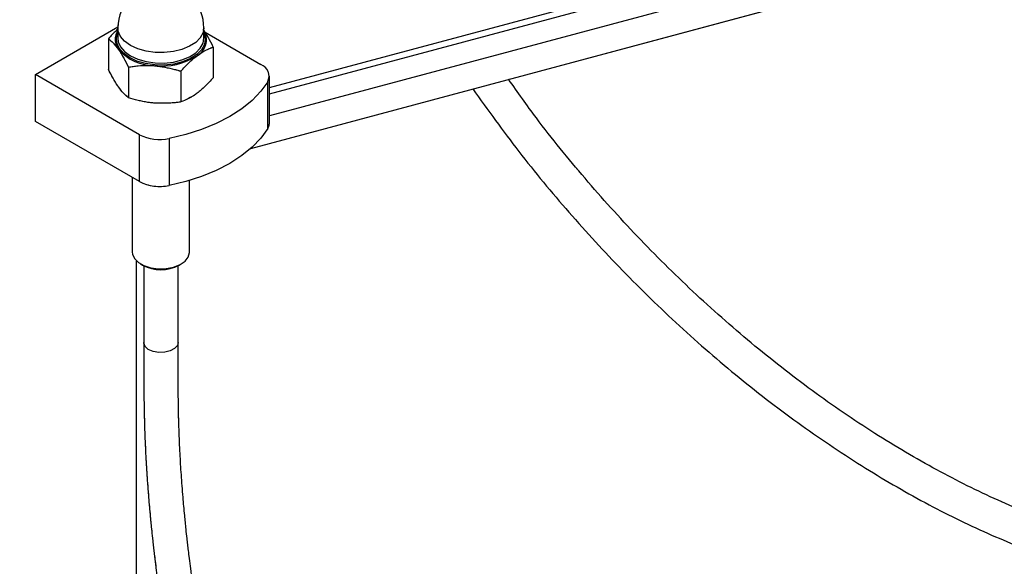
# Model space of a CAD drawing. Units: millimetres. Extents: x 0 to 42.1, y 0 to 29.8.
# Drawn here: x 31.3 to 32.4, y 23.4 to 24 of the extents above; entities that cross this region are included whole.
import ezdxf

# ---------------------------------------------------------------- set-up
doc = ezdxf.new("R2010")
doc.units = ezdxf.units.MM
doc.linetypes.add('PHANTOM', pattern=[1.27, 0.635, -0.127, 0.127, -0.127, 0.127, -0.127])
doc.layers.add('LE_NORM', color=179, linetype='Continuous', lineweight=50)

msp = doc.modelspace()

# ---------------------------------------------------------------- linework, layer by layer
at = {"color": 8, "linetype": 'Continuous', "lineweight": 25}
for p, q in [((31.5826, 23.915), (32.8496, 24.2544)), ((32.857, 24.2232), (31.5826, 23.8819))]:
    msp.add_line(p, q, dxfattribs=at)
at = {"color": 7, "linetype": 'Continuous', "lineweight": 25}
for p, q in [((31.5826, 23.9076), (32.8507, 24.2473)), ((31.5611, 23.8441), (32.8697, 24.1947)), ((31.3102, 23.93), (31.4063, 23.9855)), ((31.4063, 23.9844), (31.4063, 23.9722)), ((31.5063, 23.9722), (31.5063, 23.9844)), ((31.5077, 23.9792), (31.5728, 23.9416)), ((31.3953, 23.9718), (31.3953, 23.936)), ((31.5173, 23.962), (31.5173, 23.9263)), ((31.4185, 23.9388), (31.4185, 23.9031)), ((31.4795, 23.934), (31.4795, 23.8982)), ((31.4314, 23.86), (31.3102, 23.93)), ((31.3102, 23.8755), (31.3102, 23.93)), ((31.5807, 23.8673), (31.5807, 23.9217)), ((31.5826, 23.8736), (31.5826, 23.928)), ((31.4314, 23.8056), (31.3102, 23.8755)), ((31.4314, 23.8056), (31.4314, 23.86)), ((31.4659, 23.8554), (31.4659, 23.801)), ((31.423, 23.8104), (31.423, 23.7231)), ((31.4896, 23.7231), (31.4896, 23.8069)), ((31.428, 21.9968), (31.428, 23.7129)), ((31.4327, 23.7095), (31.4351, 23.7081)), ((31.4363, 23.7075), (31.4363, 23.6179)), ((31.4763, 23.6179), (31.4763, 23.7075)), ((31.4775, 23.7081), (31.4799, 23.7095))]:
    msp.add_line(p, q, dxfattribs=at)
at = {"color": 7, "linetype": 'PHANTOM', "lineweight": 18}
for p, q in [((31.4363, 23.7075), (31.4363, 23.6179)), ((31.4763, 23.6179), (31.4763, 23.7075))]:
    msp.add_line(p, q, dxfattribs=at)
at = {"color": 7, "linetype": 'Continuous', "lineweight": 25, "flags": 128}
for points in [[(31.4051, 23.9669), (31.4048, 23.9733), (31.4063, 23.9783)], [(31.5063, 23.9783), (31.5065, 23.9779), (31.508, 23.9715), (31.507, 23.9651), (31.5037, 23.959), (31.4982, 23.9533), (31.4907, 23.9486), (31.4816, 23.9448), (31.4714, 23.9423), (31.4604, 23.9411), (31.4492, 23.9412)], [(31.4063, 23.9722), (31.4067, 23.9683), (31.4093, 23.9623), (31.4141, 23.9567), (31.4209, 23.9518), (31.4293, 23.9479), (31.439, 23.9451), (31.4495, 23.9436)], [(31.4495, 23.9436), (31.4603, 23.9434), (31.4709, 23.9445), (31.4808, 23.947), (31.4896, 23.9506), (31.4969, 23.9553), (31.5022, 23.9607), (31.5054, 23.9667), (31.5063, 23.9722)], [(31.5807, 23.9217), (31.5727, 23.9105), (31.5626, 23.8999), (31.5504, 23.89), (31.5364, 23.881), (31.5208, 23.8729), (31.5037, 23.8659), (31.4853, 23.8601), (31.4659, 23.8554)], [(31.5807, 23.8673), (31.5727, 23.8561), (31.5626, 23.8455), (31.5504, 23.8356), (31.5364, 23.8265), (31.5208, 23.8185), (31.5037, 23.8115), (31.4853, 23.8056), (31.4659, 23.801)], [(31.423, 23.7231), (31.4232, 23.7208), (31.4255, 23.7158), (31.4301, 23.7112), (31.4366, 23.7076), (31.4446, 23.7051), (31.4534, 23.7039), (31.4625, 23.7042), (31.4711, 23.7059), (31.4786, 23.7088), (31.4845, 23.7128), (31.4882, 23.7176), (31.4896, 23.7228), (31.4896, 23.7231)]]:
    msp.add_lwpolyline(points, dxfattribs=at)
at = {"color": 8, "linetype": 'Continuous', "lineweight": 25, "flags": 128}
for points in [[(31.4495, 23.9558), (31.439, 23.9573), (31.4293, 23.9601), (31.4209, 23.964), (31.4141, 23.9689), (31.4093, 23.9745), (31.4067, 23.9806), (31.4063, 23.9844)], [(31.5063, 23.9844), (31.5054, 23.9789), (31.5022, 23.9729), (31.4969, 23.9675), (31.4896, 23.9629), (31.4808, 23.9592), (31.4709, 23.9568), (31.4603, 23.9556), (31.4495, 23.9558)], [(31.4492, 23.9412), (31.4384, 23.9428), (31.4284, 23.9457), (31.4197, 23.9497), (31.4127, 23.9548), (31.4078, 23.9606), (31.4051, 23.9668), (31.4051, 23.9669)], [(31.4763, 23.6179), (31.4755, 23.6146), (31.4723, 23.611), (31.4673, 23.6083), (31.4609, 23.6067), (31.454, 23.6064), (31.4473, 23.6076), (31.4417, 23.61), (31.4379, 23.6133), (31.4363, 23.6172), (31.4363, 23.6179)]]:
    msp.add_lwpolyline(points, dxfattribs=at)
at = {"color": 8, "linetype": 'PHANTOM', "lineweight": 18, "flags": 128}
msp.add_lwpolyline([(31.4763, 23.6179), (31.4755, 23.6146), (31.4723, 23.611), (31.4673, 23.6083), (31.4609, 23.6067), (31.454, 23.6064), (31.4473, 23.6076), (31.4417, 23.61), (31.4379, 23.6133), (31.4363, 23.6172), (31.4363, 23.6179)], dxfattribs=at)
at = {"color": 7, "linetype": 'Continuous', "lineweight": 25}
for centre, radius, start, end in [((31.4563, 23.9844), 0.05, 85.4384, 180), ((31.4563, 23.9844), 0.05, 0, 85.4384), ((31.4224, 23.9708), 0.0193, 146.2353, 216.8256), ((31.4881, 23.9705), 0.0213, 298.956, 31.1791), ((31.4495, 23.9977), 0.0574, 222.1259, 269.5236), ((31.4574, 24.0155), 0.0756, 263.6133, 302.812), ((31.5679, 23.9282), 0.0143, 333.1919, 70.0431), ((31.5705, 23.8737), 0.0121, 327.7664, 359.5271), ((31.455, 23.906), 0.0517, 242.775, 282.1785), ((31.455, 23.8515), 0.0517, 242.775, 282.1785), ((31.4563, 23.7481), 0.0453, 242.0469, 297.9531)]:
    msp.add_arc(centre, radius, start, end, dxfattribs=at)
for points, knots in [([(31.0814, 26.3844), (31.0691, 26.3797), (31.046, 26.371), (31.0135, 26.3582), (30.9855, 26.3467), (30.9621, 26.3362), (30.9429, 26.3271), (30.9273, 26.3192), (30.9094, 26.3098), (30.8864, 26.2968), (30.8566, 26.2782), (30.8238, 26.255), (30.7921, 26.2292), (30.7645, 26.203), (30.7427, 26.1795), (30.7255, 26.1586), (30.7122, 26.1407), (30.7021, 26.1259), (30.6937, 26.1126), (30.6853, 26.0984), (30.6759, 26.0809), (30.6655, 26.0594), (30.6547, 26.0338), (30.6441, 26.0037), (30.6349, 25.9708), (30.6276, 25.9368), (30.6225, 25.9039), (30.6185, 25.8663), (30.6165, 25.8253), (30.6168, 25.7826), (30.6187, 25.7452), (30.6215, 25.7126), (30.625, 25.6814), (30.6292, 25.6505), (30.6343, 25.6189), (30.6406, 25.5846), (30.6486, 25.5459), (30.6588, 25.5014), (30.6713, 25.4518), (30.6863, 25.397), (30.7038, 25.3373), (30.7238, 25.2732), (30.7455, 25.2063), (30.7683, 25.1382), (30.7946, 25.0609), (30.824, 24.9749), (30.8558, 24.8802), (30.8859, 24.787), (30.9136, 24.6955), (30.9382, 24.607), (30.9593, 24.5205), (30.9776, 24.4351), (30.9935, 24.349), (31.0072, 24.2622), (31.0187, 24.1747), (31.029, 24.0808), (31.0375, 23.9804), (31.0442, 23.8738), (31.0489, 23.767), (31.0519, 23.6602), (31.054, 23.539), (31.055, 23.4038), (31.056, 23.2547), (31.0583, 23.1059), (31.0628, 22.9809), (31.0691, 22.8797), (31.0756, 22.8028), (31.0841, 22.7264), (31.0951, 22.6505), (31.1088, 22.5753), (31.1247, 22.505), (31.1425, 22.44), (31.1617, 22.3801), (31.1835, 22.322), (31.2079, 22.2656), (31.235, 22.2111), (31.2643, 22.1585), (31.2959, 22.1075), (31.3333, 22.0524), (31.377, 21.9944), (31.4269, 21.935), (31.4741, 21.8844), (31.5178, 21.8417), (31.5566, 21.8067), (31.5939, 21.7757), (31.6277, 21.7498), (31.6581, 21.7283), (31.6851, 21.7106), (31.7101, 21.6956), (31.7337, 21.6827), (31.7552, 21.672), (31.7757, 21.6629), (31.7954, 21.6553), (31.8155, 21.6488), (31.8356, 21.6437), (31.8531, 21.6408), (31.8674, 21.6396), (31.8782, 21.6394), (31.8873, 21.6399), (31.8963, 21.6409), (31.9062, 21.6428), (31.9172, 21.6461), (31.9291, 21.6514), (31.9412, 21.6592), (31.953, 21.6703), (31.9627, 21.6841), (31.9698, 21.6995), (31.9745, 21.7157), (31.9772, 21.7329), (31.9782, 21.7517), (31.9775, 21.773), (31.975, 21.7974), (31.9705, 21.8253), (31.9639, 21.8562), (31.955, 21.8912), (31.9442, 21.9286), (31.932, 21.9674), (31.9194, 22.005), (31.9065, 22.042), (31.8934, 22.0783), (31.88, 22.1144), (31.8666, 22.15), (31.8551, 22.1803), (31.8462, 22.2035), (31.8407, 22.2179), (31.8366, 22.2284), (31.8328, 22.2382), (31.8282, 22.2502), (31.8217, 22.2668), (31.8134, 22.2883), (31.8032, 22.3146), (31.791, 22.346), (31.7769, 22.3826), (31.7615, 22.4227), (31.7426, 22.472), (31.7216, 22.5277), (31.699, 22.5886), (31.6785, 22.6455), (31.66, 22.6981), (31.6435, 22.7461), (31.6284, 22.7912), (31.6136, 22.8368), (31.5981, 22.8862), (31.5817, 22.9409), (31.5665, 22.9946), (31.5527, 23.0463), (31.5404, 23.095), (31.5284, 23.1463), (31.5174, 23.1976), (31.5081, 23.2457), (31.5009, 23.2874), (31.4961, 23.3183), (31.493, 23.3399), (31.4911, 23.3541), (31.4896, 23.3659), (31.4885, 23.3752), (31.4876, 23.383), (31.4867, 23.3913), (31.4854, 23.4026), (31.4838, 23.4186), (31.4819, 23.4398), (31.4801, 23.4638), (31.4785, 23.4899), (31.4773, 23.5176), (31.4766, 23.5483), (31.4763, 23.582), (31.4763, 23.6055), (31.4763, 23.6179)], [0, 0, 0, 0, 0.004886, 0.009196, 0.012902, 0.016007, 0.018536, 0.020532, 0.022248, 0.025746, 0.029841, 0.034448, 0.039496, 0.043621, 0.047173, 0.050165, 0.052635, 0.054607, 0.056143, 0.057922, 0.060161, 0.06287, 0.066067, 0.069779, 0.074014, 0.078276, 0.082377, 0.086303, 0.092456, 0.097978, 0.102799, 0.107079, 0.110878, 0.115203, 0.119467, 0.123785, 0.129179, 0.135292, 0.142147, 0.149759, 0.158135, 0.167103, 0.176599, 0.186048, 0.195377, 0.208418, 0.221038, 0.233159, 0.244724, 0.255703, 0.265755, 0.275668, 0.28549, 0.295267, 0.305043, 0.314854, 0.326706, 0.338653, 0.350714, 0.36289, 0.375168, 0.392503, 0.409964, 0.4274, 0.444648, 0.45356, 0.462366, 0.471059, 0.479646, 0.488146, 0.496549, 0.503606, 0.510621, 0.51766, 0.524794, 0.532077, 0.539528, 0.547216, 0.555168, 0.566173, 0.577609, 0.589436, 0.598531, 0.607667, 0.616434, 0.624769, 0.631848, 0.638545, 0.644847, 0.65075, 0.656763, 0.661844, 0.667233, 0.672923, 0.678906, 0.684844, 0.688994, 0.692518, 0.695424, 0.698108, 0.701469, 0.705465, 0.70972, 0.714949, 0.720586, 0.726299, 0.731525, 0.736478, 0.741368, 0.746314, 0.751584, 0.757202, 0.76322, 0.769657, 0.776043, 0.783232, 0.789892, 0.79601, 0.801801, 0.807534, 0.812827, 0.818063, 0.823232, 0.825873, 0.82789, 0.829279, 0.830288, 0.831951, 0.834239, 0.837154, 0.840698, 0.844874, 0.849684, 0.855079, 0.860437, 0.868533, 0.876033, 0.882934, 0.889233, 0.894931, 0.900031, 0.905186, 0.910933, 0.917271, 0.9242, 0.929515, 0.935137, 0.941073, 0.947307, 0.953081, 0.958031, 0.962151, 0.964167, 0.965895, 0.967332, 0.968477, 0.969328, 0.970195, 0.971536, 0.97353, 0.976186, 0.979515, 0.982675, 0.98629, 0.990379, 0.994951, 1, 1, 1, 1]), ([(31.4363, 23.6179), (31.4363, 23.6058), (31.4363, 23.5824), (31.4366, 23.5488), (31.4373, 23.518), (31.4384, 23.4902), (31.44, 23.4637), (31.4418, 23.4393), (31.4437, 23.4175), (31.4454, 23.4007), (31.4467, 23.3887), (31.4476, 23.3803), (31.4485, 23.3731), (31.4494, 23.3652), (31.4507, 23.3552), (31.4522, 23.3431), (31.4547, 23.3256), (31.4582, 23.3015), (31.4633, 23.2697), (31.4701, 23.2316), (31.4786, 23.1877), (31.4887, 23.1405), (31.4997, 23.0934), (31.5109, 23.0484), (31.5239, 22.9988), (31.5387, 22.9458), (31.5551, 22.8902), (31.5707, 22.8397), (31.5854, 22.7939), (31.6001, 22.7495), (31.6158, 22.7035), (31.6333, 22.6531), (31.6529, 22.5985), (31.6744, 22.5398), (31.6946, 22.4859), (31.7129, 22.4376), (31.7286, 22.3967), (31.7436, 22.3577), (31.7571, 22.3228), (31.7687, 22.293), (31.7783, 22.2682), (31.7861, 22.2481), (31.792, 22.233), (31.7962, 22.2221), (31.7998, 22.2128), (31.804, 22.2018), (31.8098, 22.1867), (31.8197, 22.161), (31.8328, 22.1265), (31.8489, 22.0833), (31.8651, 22.039), (31.8812, 21.9934), (31.8966, 21.947), (31.9095, 21.9053), (31.9197, 21.8683), (31.9272, 21.8372), (31.9328, 21.8089), (31.9363, 21.7844), (31.938, 21.7637), (31.9381, 21.7465), (31.9367, 21.7317), (31.9343, 21.7199), (31.9306, 21.7095), (31.9258, 21.7009), (31.9199, 21.6938), (31.913, 21.6885), (31.906, 21.6848), (31.8992, 21.6824), (31.8927, 21.6809), (31.8865, 21.68), (31.8799, 21.6795), (31.8722, 21.6795), (31.861, 21.6801), (31.8462, 21.6824), (31.8281, 21.6867), (31.8093, 21.6928), (31.7907, 21.7), (31.7724, 21.7081), (31.751, 21.7187), (31.7252, 21.733), (31.6932, 21.7527), (31.6596, 21.7759), (31.6247, 21.8023), (31.5891, 21.8315), (31.5517, 21.8648), (31.5093, 21.9057), (31.4632, 21.9545), (31.4143, 22.0119), (31.3713, 22.0681), (31.3344, 22.1216), (31.3034, 22.1711), (31.2744, 22.2222), (31.2477, 22.275), (31.2236, 22.3297), (31.202, 22.3862), (31.1829, 22.4444), (31.1654, 22.5072), (31.1497, 22.5748), (31.1363, 22.6466), (31.1254, 22.7193), (31.1168, 22.7926), (31.1102, 22.8664), (31.1053, 22.9407), (31.1007, 23.0342), (31.0976, 23.1469), (31.0959, 23.2785), (31.095, 23.4104), (31.094, 23.5338), (31.0922, 23.6484), (31.0894, 23.7542), (31.085, 23.8601), (31.0787, 23.9659), (31.0701, 24.0714), (31.0589, 24.1765), (31.045, 24.2809), (31.028, 24.3845), (31.0078, 24.4873), (30.9847, 24.5869), (30.9586, 24.6841), (30.93, 24.7802), (30.8987, 24.878), (30.8654, 24.9773), (30.8311, 25.0778), (30.8015, 25.1649), (30.7771, 25.2385), (30.7582, 25.297), (30.741, 25.3528), (30.7258, 25.4045), (30.7126, 25.4522), (30.7013, 25.4958), (30.6919, 25.5356), (30.6842, 25.5707), (30.6781, 25.6017), (30.673, 25.6304), (30.6684, 25.659), (30.6643, 25.6892), (30.6608, 25.7211), (30.6581, 25.7558), (30.6565, 25.7937), (30.6568, 25.8304), (30.6587, 25.8647), (30.6617, 25.8951), (30.6665, 25.927), (30.6734, 25.96), (30.6823, 25.9919), (30.6926, 26.0208), (30.703, 26.0453), (30.7129, 26.0655), (30.7219, 26.0817), (30.7299, 26.0951), (30.7385, 26.1084), (30.7494, 26.1239), (30.7639, 26.1427), (30.7829, 26.1645), (30.8085, 26.1902), (30.8392, 26.2164), (30.8721, 26.2405), (30.9022, 26.2597), (30.925, 26.2727), (30.9415, 26.2815), (30.9542, 26.288), (30.9692, 26.2954), (30.9875, 26.3038), (31.0092, 26.3132), (31.0347, 26.3236), (31.0639, 26.335), (31.0846, 26.3428), (31.0956, 26.347)], [0, 0, 0, 0, 0.005003, 0.009573, 0.013697, 0.017369, 0.020595, 0.024015, 0.026772, 0.028879, 0.030344, 0.031294, 0.032021, 0.033003, 0.034238, 0.035723, 0.037459, 0.040686, 0.044517, 0.048947, 0.05435, 0.060121, 0.065637, 0.070889, 0.075881, 0.082958, 0.089458, 0.095382, 0.100733, 0.105713, 0.111192, 0.117266, 0.123937, 0.131201, 0.139053, 0.144257, 0.149684, 0.154956, 0.159598, 0.163611, 0.166999, 0.169764, 0.17191, 0.173308, 0.174331, 0.175831, 0.177975, 0.180761, 0.186878, 0.193075, 0.200207, 0.207426, 0.215115, 0.22364, 0.229771, 0.236232, 0.242514, 0.248387, 0.253879, 0.25902, 0.263896, 0.268801, 0.273816, 0.279263, 0.285038, 0.290436, 0.294789, 0.298941, 0.302633, 0.305598, 0.308256, 0.311505, 0.315382, 0.321411, 0.327806, 0.33388, 0.339619, 0.345012, 0.350048, 0.357797, 0.366218, 0.375313, 0.383572, 0.39227, 0.401365, 0.410499, 0.422381, 0.433871, 0.444918, 0.45289, 0.460584, 0.468013, 0.475244, 0.482301, 0.489252, 0.496176, 0.503147, 0.511247, 0.519467, 0.527778, 0.536204, 0.544746, 0.553397, 0.562143, 0.577624, 0.59323, 0.608835, 0.624331, 0.636636, 0.64885, 0.660958, 0.67296, 0.684869, 0.696705, 0.708505, 0.720329, 0.732247, 0.744338, 0.755926, 0.768119, 0.780917, 0.794261, 0.808065, 0.822219, 0.83067, 0.839083, 0.846984, 0.854299, 0.861025, 0.867168, 0.872738, 0.877751, 0.881839, 0.885724, 0.889584, 0.893521, 0.898134, 0.90252, 0.907519, 0.913233, 0.916958, 0.920876, 0.924961, 0.929193, 0.933399, 0.937051, 0.940155, 0.94275, 0.944862, 0.946503, 0.948112, 0.950232, 0.952884, 0.956105, 0.959964, 0.96511, 0.969839, 0.974063, 0.977671, 0.979209, 0.980827, 0.982846, 0.985298, 0.988223, 0.99165, 0.995582, 1, 1, 1, 1]), ([(31.4063, 23.9829), (31.4056, 23.9823), (31.4018, 23.9791), (31.3982, 23.975), (31.3953, 23.9718)], [0, 0, 0, 0, 0.200026, 1, 1, 1, 1]), ([(31.5173, 23.962), (31.5154, 23.9658), (31.5116, 23.9734), (31.5077, 23.9794), (31.5057, 23.9824)], [0, 0, 0, 0, 0.495458, 1, 1, 1, 1]), ([(31.3953, 23.9718), (31.3972, 23.9702), (31.401, 23.967), (31.4049, 23.9618), (31.4069, 23.9592)], [0, 0, 0, 0, 0.495458, 1, 1, 1, 1]), ([(31.4069, 23.9592), (31.4072, 23.9588), (31.4093, 23.9558), (31.4132, 23.9494), (31.4167, 23.9424), (31.4185, 23.9388)], [0, 0, 0, 0, 0.070086, 0.530782, 1, 1, 1, 1]), ([(31.4984, 23.9519), (31.4989, 23.9522), (31.5022, 23.9547), (31.5086, 23.9586), (31.5144, 23.9609), (31.5173, 23.962)], [0, 0, 0, 0, 0.070086, 0.530782, 1, 1, 1, 1]), ([(31.4795, 23.934), (31.4826, 23.9373), (31.4888, 23.9441), (31.4952, 23.9493), (31.4984, 23.9519)], [0, 0, 0, 0, 0.495458, 1, 1, 1, 1]), ([(31.4069, 23.9156), (31.4066, 23.916), (31.4045, 23.919), (31.4006, 23.9255), (31.3971, 23.9325), (31.3953, 23.936)], [0, 0, 0, 0, 0.070086, 0.530782, 1, 1, 1, 1]), ([(31.4185, 23.9388), (31.426, 23.9398), (31.4361, 23.9411), (31.4464, 23.9405), (31.449, 23.9403)], [0, 0, 0, 0, 0.745921, 1, 1, 1, 1]), ([(31.449, 23.9403), (31.4569, 23.9392), (31.4672, 23.9378), (31.4771, 23.9347), (31.4795, 23.934)], [0, 0, 0, 0, 0.760801, 1, 1, 1, 1]), ([(31.5173, 23.9263), (31.5142, 23.9229), (31.508, 23.9161), (31.5016, 23.9109), (31.4984, 23.9083)], [0, 0, 0, 0, 0.495458, 1, 1, 1, 1]), ([(33.5068, 23.863), (33.4996, 23.8523), (33.4803, 23.8241), (33.453, 23.7876), (33.4269, 23.7544), (33.4084, 23.7319), (33.3933, 23.7141), (33.3816, 23.7007), (33.3724, 23.6904), (33.3634, 23.6804), (33.3519, 23.6679), (33.3365, 23.6516), (33.3178, 23.6326), (33.2893, 23.6048), (33.2528, 23.5716), (33.2088, 23.5354), (33.1666, 23.504), (33.1239, 23.4756), (33.0802, 23.4497), (33.0331, 23.4254), (32.9822, 23.4034), (32.9264, 23.3843), (32.8683, 23.37), (32.8103, 23.3615), (32.7545, 23.3586), (32.7012, 23.3606), (32.6501, 23.3667), (32.6003, 23.3762), (32.5505, 23.3892), (32.4936, 23.4078), (32.4294, 23.434), (32.3582, 23.4694), (32.2859, 23.5121), (32.2137, 23.5615), (32.143, 23.6168), (32.0751, 23.6769), (32.0105, 23.7409), (31.9498, 23.8085), (31.8998, 23.8696), (31.8717, 23.9094), (31.8611, 23.9245)], [0, 0, 0, 0, 0.017946, 0.047675, 0.064168, 0.077986, 0.089143, 0.097653, 0.103555, 0.108996, 0.117174, 0.128075, 0.141656, 0.156024, 0.186463, 0.214671, 0.240961, 0.265797, 0.292534, 0.318756, 0.347668, 0.378691, 0.410785, 0.441247, 0.470043, 0.497513, 0.523745, 0.548931, 0.574644, 0.601312, 0.63841, 0.677317, 0.718045, 0.760484, 0.803481, 0.84653, 0.88946, 0.93209, 0.974239, 1, 1, 1, 1]), ([(31.4185, 23.9031), (31.4166, 23.9047), (31.4128, 23.9079), (31.4089, 23.913), (31.4069, 23.9156)], [0, 0, 0, 0, 0.495458, 1, 1, 1, 1]), ([(31.8193, 23.9133), (31.837, 23.8888), (31.8725, 23.8394), (31.931, 23.769), (31.9933, 23.7011), (32.0595, 23.6368), (32.1291, 23.5764), (32.2014, 23.521), (32.2752, 23.4716), (32.3491, 23.4289), (32.422, 23.3935), (32.4879, 23.3673), (32.5465, 23.3487), (32.5982, 23.3357), (32.6509, 23.3261), (32.6954, 23.3212), (32.7315, 23.3195), (32.7585, 23.3192), (32.7861, 23.3202), (32.8138, 23.3223), (32.8378, 23.3252), (32.8564, 23.3281), (32.8702, 23.3306), (32.8834, 23.3332), (32.8983, 23.3364), (32.9197, 23.3417), (32.9478, 23.3496), (32.9824, 23.3612), (33.0194, 23.3757), (33.0517, 23.3904), (33.0768, 23.403), (33.0927, 23.4114), (33.106, 23.4188), (33.1197, 23.4267), (33.1369, 23.437), (33.1581, 23.4503), (33.1818, 23.4662), (33.206, 23.4835), (33.2291, 23.5009), (33.2504, 23.5179), (33.2701, 23.5343), (33.2924, 23.5536), (33.3164, 23.5755), (33.3415, 23.5998), (33.3638, 23.6223), (33.3846, 23.6442), (33.406, 23.6677), (33.4294, 23.6946), (33.455, 23.7254), (33.4899, 23.7699), (33.5207, 23.8111), (33.5412, 23.8424), (33.5457, 23.8493)], [0, 0, 0, 0, 0.040256, 0.081213, 0.1226, 0.164264, 0.206051, 0.24782, 0.288936, 0.32843, 0.366264, 0.402458, 0.42856, 0.453801, 0.478919, 0.505874, 0.518594, 0.531718, 0.545255, 0.559206, 0.572761, 0.581034, 0.587118, 0.59342, 0.600945, 0.609699, 0.62605, 0.644136, 0.663648, 0.684553, 0.696108, 0.704775, 0.710895, 0.718257, 0.727883, 0.740031, 0.754498, 0.769135, 0.782944, 0.795914, 0.808034, 0.819294, 0.837673, 0.853767, 0.868181, 0.881742, 0.895716, 0.912061, 0.930721, 0.950381, 0.988961, 1, 1, 1, 1]), ([(31.449, 23.8967), (31.4464, 23.897), (31.4361, 23.898), (31.426, 23.9009), (31.4185, 23.9031)], [0, 0, 0, 0, 0.254079, 1, 1, 1, 1]), ([(31.4795, 23.8982), (31.4771, 23.8978), (31.4672, 23.8964), (31.4569, 23.8966), (31.449, 23.8967)], [0, 0, 0, 0, 0.239199, 1, 1, 1, 1]), ([(31.4984, 23.9083), (31.498, 23.908), (31.4946, 23.9055), (31.4882, 23.9016), (31.4824, 23.8994), (31.4795, 23.8982)], [0, 0, 0, 0, 0.070086, 0.530782, 1, 1, 1, 1])]:
    msp.add_open_spline(points, degree=3, knots=knots, dxfattribs=at)
at = {"color": 7, "linetype": 'PHANTOM', "lineweight": 18}
for points, knots in [([(31.0814, 26.3844), (31.0691, 26.3797), (31.046, 26.371), (31.0135, 26.3582), (30.9855, 26.3467), (30.9621, 26.3362), (30.9429, 26.3271), (30.9273, 26.3192), (30.9094, 26.3098), (30.8864, 26.2968), (30.8566, 26.2782), (30.8238, 26.255), (30.7921, 26.2292), (30.7645, 26.203), (30.7427, 26.1795), (30.7255, 26.1586), (30.7122, 26.1407), (30.7021, 26.1259), (30.6937, 26.1126), (30.6853, 26.0984), (30.6759, 26.0809), (30.6655, 26.0594), (30.6547, 26.0338), (30.6441, 26.0037), (30.6349, 25.9708), (30.6276, 25.9368), (30.6225, 25.9039), (30.6185, 25.8663), (30.6165, 25.8253), (30.6168, 25.7826), (30.6187, 25.7452), (30.6215, 25.7126), (30.625, 25.6814), (30.6292, 25.6505), (30.6343, 25.6189), (30.6406, 25.5846), (30.6486, 25.5459), (30.6588, 25.5014), (30.6713, 25.4518), (30.6863, 25.397), (30.7038, 25.3373), (30.7238, 25.2732), (30.7455, 25.2063), (30.7683, 25.1382), (30.7946, 25.0609), (30.824, 24.9749), (30.8558, 24.8802), (30.8859, 24.787), (30.9136, 24.6955), (30.9382, 24.607), (30.9593, 24.5205), (30.9776, 24.4351), (30.9935, 24.349), (31.0072, 24.2622), (31.0187, 24.1747), (31.029, 24.0808), (31.0375, 23.9804), (31.0442, 23.8738), (31.0489, 23.767), (31.0519, 23.6602), (31.054, 23.539), (31.055, 23.4038), (31.056, 23.2547), (31.0583, 23.1059), (31.0628, 22.9809), (31.0691, 22.8797), (31.0756, 22.8028), (31.0841, 22.7264), (31.0951, 22.6505), (31.1088, 22.5753), (31.1247, 22.505), (31.1425, 22.44), (31.1617, 22.3801), (31.1835, 22.322), (31.2079, 22.2656), (31.235, 22.2111), (31.2643, 22.1585), (31.2959, 22.1075), (31.3333, 22.0524), (31.377, 21.9944), (31.4269, 21.935), (31.4741, 21.8844), (31.5178, 21.8417), (31.5566, 21.8067), (31.5939, 21.7757), (31.6277, 21.7498), (31.6581, 21.7283), (31.6851, 21.7106), (31.7101, 21.6956), (31.7337, 21.6827), (31.7552, 21.672), (31.7757, 21.6629), (31.7954, 21.6553), (31.8155, 21.6488), (31.8356, 21.6437), (31.8531, 21.6408), (31.8674, 21.6396), (31.8782, 21.6394), (31.8873, 21.6399), (31.8963, 21.6409), (31.9062, 21.6428), (31.9172, 21.6461), (31.9291, 21.6514), (31.9412, 21.6592), (31.953, 21.6703), (31.9627, 21.6841), (31.9698, 21.6995), (31.9745, 21.7157), (31.9772, 21.7329), (31.9782, 21.7517), (31.9775, 21.773), (31.975, 21.7974), (31.9705, 21.8253), (31.9639, 21.8562), (31.955, 21.8912), (31.9442, 21.9286), (31.932, 21.9674), (31.9194, 22.005), (31.9065, 22.042), (31.8934, 22.0783), (31.88, 22.1144), (31.8666, 22.15), (31.8551, 22.1803), (31.8462, 22.2035), (31.8407, 22.2179), (31.8366, 22.2284), (31.8328, 22.2382), (31.8282, 22.2502), (31.8217, 22.2668), (31.8134, 22.2883), (31.8032, 22.3146), (31.791, 22.346), (31.7769, 22.3826), (31.7615, 22.4227), (31.7426, 22.472), (31.7216, 22.5277), (31.699, 22.5886), (31.6785, 22.6455), (31.66, 22.6981), (31.6435, 22.7461), (31.6284, 22.7912), (31.6136, 22.8368), (31.5981, 22.8862), (31.5817, 22.9409), (31.5665, 22.9946), (31.5527, 23.0463), (31.5404, 23.095), (31.5284, 23.1463), (31.5174, 23.1976), (31.5081, 23.2457), (31.5009, 23.2874), (31.4961, 23.3183), (31.493, 23.3399), (31.4911, 23.3541), (31.4896, 23.3659), (31.4885, 23.3752), (31.4876, 23.383), (31.4867, 23.3913), (31.4854, 23.4026), (31.4838, 23.4186), (31.4819, 23.4398), (31.4801, 23.4638), (31.4785, 23.4899), (31.4773, 23.5176), (31.4766, 23.5483), (31.4763, 23.582), (31.4763, 23.6055), (31.4763, 23.6179)], [0, 0, 0, 0, 0.004886, 0.009196, 0.012902, 0.016007, 0.018536, 0.020532, 0.022248, 0.025746, 0.029841, 0.034448, 0.039496, 0.043621, 0.047173, 0.050165, 0.052635, 0.054607, 0.056143, 0.057922, 0.060161, 0.06287, 0.066067, 0.069779, 0.074014, 0.078276, 0.082377, 0.086303, 0.092456, 0.097978, 0.102799, 0.107079, 0.110878, 0.115203, 0.119467, 0.123785, 0.129179, 0.135292, 0.142147, 0.149759, 0.158135, 0.167103, 0.176599, 0.186048, 0.195377, 0.208418, 0.221038, 0.233159, 0.244724, 0.255703, 0.265755, 0.275668, 0.28549, 0.295267, 0.305043, 0.314854, 0.326706, 0.338653, 0.350714, 0.36289, 0.375168, 0.392503, 0.409964, 0.4274, 0.444648, 0.45356, 0.462366, 0.471059, 0.479646, 0.488146, 0.496549, 0.503606, 0.510621, 0.51766, 0.524794, 0.532077, 0.539528, 0.547216, 0.555168, 0.566173, 0.577609, 0.589436, 0.598531, 0.607667, 0.616434, 0.624769, 0.631848, 0.638545, 0.644847, 0.65075, 0.656763, 0.661844, 0.667233, 0.672923, 0.678906, 0.684844, 0.688994, 0.692518, 0.695424, 0.698108, 0.701469, 0.705465, 0.70972, 0.714949, 0.720586, 0.726299, 0.731525, 0.736478, 0.741368, 0.746314, 0.751584, 0.757202, 0.76322, 0.769657, 0.776043, 0.783232, 0.789892, 0.79601, 0.801801, 0.807534, 0.812827, 0.818063, 0.823232, 0.825873, 0.82789, 0.829279, 0.830288, 0.831951, 0.834239, 0.837154, 0.840698, 0.844874, 0.849684, 0.855079, 0.860437, 0.868533, 0.876033, 0.882934, 0.889233, 0.894931, 0.900031, 0.905186, 0.910933, 0.917271, 0.9242, 0.929515, 0.935137, 0.941073, 0.947307, 0.953081, 0.958031, 0.962151, 0.964167, 0.965895, 0.967332, 0.968477, 0.969328, 0.970195, 0.971536, 0.97353, 0.976186, 0.979515, 0.982675, 0.98629, 0.990379, 0.994951, 1, 1, 1, 1]), ([(31.4363, 23.6179), (31.4363, 23.6058), (31.4363, 23.5824), (31.4366, 23.5488), (31.4373, 23.518), (31.4384, 23.4902), (31.44, 23.4637), (31.4418, 23.4393), (31.4437, 23.4175), (31.4454, 23.4007), (31.4467, 23.3887), (31.4476, 23.3803), (31.4485, 23.3731), (31.4494, 23.3652), (31.4507, 23.3552), (31.4522, 23.3431), (31.4547, 23.3256), (31.4582, 23.3015), (31.4633, 23.2697), (31.4701, 23.2316), (31.4786, 23.1877), (31.4887, 23.1405), (31.4997, 23.0934), (31.5109, 23.0484), (31.5239, 22.9988), (31.5387, 22.9458), (31.5551, 22.8902), (31.5707, 22.8397), (31.5854, 22.7939), (31.6001, 22.7495), (31.6158, 22.7035), (31.6333, 22.6531), (31.6529, 22.5985), (31.6744, 22.5398), (31.6946, 22.4859), (31.7129, 22.4376), (31.7286, 22.3967), (31.7436, 22.3577), (31.7571, 22.3228), (31.7687, 22.293), (31.7783, 22.2682), (31.7861, 22.2481), (31.792, 22.233), (31.7962, 22.2221), (31.7998, 22.2128), (31.804, 22.2018), (31.8098, 22.1867), (31.8197, 22.161), (31.8328, 22.1265), (31.8489, 22.0833), (31.8651, 22.039), (31.8812, 21.9934), (31.8966, 21.947), (31.9095, 21.9053), (31.9197, 21.8683), (31.9272, 21.8372), (31.9328, 21.8089), (31.9363, 21.7844), (31.938, 21.7637), (31.9381, 21.7465), (31.9367, 21.7317), (31.9343, 21.7199), (31.9306, 21.7095), (31.9258, 21.7009), (31.9199, 21.6938), (31.913, 21.6885), (31.906, 21.6848), (31.8992, 21.6824), (31.8927, 21.6809), (31.8865, 21.68), (31.8799, 21.6795), (31.8722, 21.6795), (31.861, 21.6801), (31.8462, 21.6824), (31.8281, 21.6867), (31.8093, 21.6928), (31.7907, 21.7), (31.7724, 21.7081), (31.751, 21.7187), (31.7252, 21.733), (31.6932, 21.7527), (31.6596, 21.7759), (31.6247, 21.8023), (31.5891, 21.8315), (31.5517, 21.8648), (31.5093, 21.9057), (31.4632, 21.9545), (31.4143, 22.0119), (31.3713, 22.0681), (31.3344, 22.1216), (31.3034, 22.1711), (31.2744, 22.2222), (31.2477, 22.275), (31.2236, 22.3297), (31.202, 22.3862), (31.1829, 22.4444), (31.1654, 22.5072), (31.1497, 22.5748), (31.1363, 22.6466), (31.1254, 22.7193), (31.1168, 22.7926), (31.1102, 22.8664), (31.1053, 22.9407), (31.1007, 23.0342), (31.0976, 23.1469), (31.0959, 23.2785), (31.095, 23.4104), (31.094, 23.5338), (31.0922, 23.6484), (31.0894, 23.7542), (31.085, 23.8601), (31.0787, 23.9659), (31.0701, 24.0714), (31.0589, 24.1765), (31.045, 24.2809), (31.028, 24.3845), (31.0078, 24.4873), (30.9847, 24.5869), (30.9586, 24.6841), (30.93, 24.7802), (30.8987, 24.878), (30.8654, 24.9773), (30.8311, 25.0778), (30.8015, 25.1649), (30.7771, 25.2385), (30.7582, 25.297), (30.741, 25.3528), (30.7258, 25.4045), (30.7126, 25.4522), (30.7013, 25.4958), (30.6919, 25.5356), (30.6842, 25.5707), (30.6781, 25.6017), (30.673, 25.6304), (30.6684, 25.659), (30.6643, 25.6892), (30.6608, 25.7211), (30.6581, 25.7558), (30.6565, 25.7937), (30.6568, 25.8304), (30.6587, 25.8647), (30.6617, 25.8951), (30.6665, 25.927), (30.6734, 25.96), (30.6823, 25.9919), (30.6926, 26.0208), (30.703, 26.0453), (30.7129, 26.0655), (30.7219, 26.0817), (30.7299, 26.0951), (30.7385, 26.1084), (30.7494, 26.1239), (30.7639, 26.1427), (30.7829, 26.1645), (30.8085, 26.1902), (30.8392, 26.2164), (30.8721, 26.2405), (30.9022, 26.2597), (30.925, 26.2727), (30.9415, 26.2815), (30.9542, 26.288), (30.9692, 26.2954), (30.9875, 26.3038), (31.0092, 26.3132), (31.0347, 26.3236), (31.0639, 26.335), (31.0846, 26.3428), (31.0956, 26.347)], [0, 0, 0, 0, 0.005003, 0.009573, 0.013697, 0.017369, 0.020595, 0.024015, 0.026772, 0.028879, 0.030344, 0.031294, 0.032021, 0.033003, 0.034238, 0.035723, 0.037459, 0.040686, 0.044517, 0.048947, 0.05435, 0.060121, 0.065637, 0.070889, 0.075881, 0.082958, 0.089458, 0.095382, 0.100733, 0.105713, 0.111192, 0.117266, 0.123937, 0.131201, 0.139053, 0.144257, 0.149684, 0.154956, 0.159598, 0.163611, 0.166999, 0.169764, 0.17191, 0.173308, 0.174331, 0.175831, 0.177975, 0.180761, 0.186878, 0.193075, 0.200207, 0.207426, 0.215115, 0.22364, 0.229771, 0.236232, 0.242514, 0.248387, 0.253879, 0.25902, 0.263896, 0.268801, 0.273816, 0.279263, 0.285038, 0.290436, 0.294789, 0.298941, 0.302633, 0.305598, 0.308256, 0.311505, 0.315382, 0.321411, 0.327806, 0.33388, 0.339619, 0.345012, 0.350048, 0.357797, 0.366218, 0.375313, 0.383572, 0.39227, 0.401365, 0.410499, 0.422381, 0.433871, 0.444918, 0.45289, 0.460584, 0.468013, 0.475244, 0.482301, 0.489252, 0.496176, 0.503147, 0.511247, 0.519467, 0.527778, 0.536204, 0.544746, 0.553397, 0.562143, 0.577624, 0.59323, 0.608835, 0.624331, 0.636636, 0.64885, 0.660958, 0.67296, 0.684869, 0.696705, 0.708505, 0.720329, 0.732247, 0.744338, 0.755926, 0.768119, 0.780917, 0.794261, 0.808065, 0.822219, 0.83067, 0.839083, 0.846984, 0.854299, 0.861025, 0.867168, 0.872738, 0.877751, 0.881839, 0.885724, 0.889584, 0.893521, 0.898134, 0.90252, 0.907519, 0.913233, 0.916958, 0.920876, 0.924961, 0.929193, 0.933399, 0.937051, 0.940155, 0.94275, 0.944862, 0.946503, 0.948112, 0.950232, 0.952884, 0.956105, 0.959964, 0.96511, 0.969839, 0.974063, 0.977671, 0.979209, 0.980827, 0.982846, 0.985298, 0.988223, 0.99165, 0.995582, 1, 1, 1, 1]), ([(33.5068, 23.863), (33.4996, 23.8523), (33.4803, 23.8241), (33.453, 23.7876), (33.4269, 23.7544), (33.4084, 23.7319), (33.3933, 23.7141), (33.3816, 23.7007), (33.3724, 23.6904), (33.3634, 23.6804), (33.3519, 23.6679), (33.3365, 23.6516), (33.3178, 23.6326), (33.2893, 23.6048), (33.2528, 23.5716), (33.2088, 23.5354), (33.1666, 23.504), (33.1239, 23.4756), (33.0802, 23.4497), (33.0331, 23.4254), (32.9822, 23.4034), (32.9264, 23.3843), (32.8683, 23.37), (32.8103, 23.3615), (32.7545, 23.3586), (32.7012, 23.3606), (32.6501, 23.3667), (32.6003, 23.3762), (32.5505, 23.3892), (32.4936, 23.4078), (32.4294, 23.434), (32.3582, 23.4694), (32.2859, 23.5121), (32.2137, 23.5615), (32.143, 23.6168), (32.0751, 23.6769), (32.0105, 23.7409), (31.9498, 23.8085), (31.8998, 23.8696), (31.8717, 23.9094), (31.8611, 23.9245)], [0, 0, 0, 0, 0.017946, 0.047675, 0.064168, 0.077986, 0.089143, 0.097653, 0.103555, 0.108996, 0.117174, 0.128075, 0.141656, 0.156024, 0.186463, 0.214671, 0.240961, 0.265797, 0.292534, 0.318756, 0.347668, 0.378691, 0.410785, 0.441247, 0.470043, 0.497513, 0.523745, 0.548931, 0.574644, 0.601312, 0.63841, 0.677317, 0.718045, 0.760484, 0.803481, 0.84653, 0.88946, 0.93209, 0.974239, 1, 1, 1, 1]), ([(31.8193, 23.9133), (31.837, 23.8888), (31.8725, 23.8394), (31.931, 23.769), (31.9933, 23.7011), (32.0595, 23.6368), (32.1291, 23.5764), (32.2014, 23.521), (32.2752, 23.4716), (32.3491, 23.4289), (32.422, 23.3935), (32.4879, 23.3673), (32.5465, 23.3487), (32.5982, 23.3357), (32.6509, 23.3261), (32.6954, 23.3212), (32.7315, 23.3195), (32.7585, 23.3192), (32.7861, 23.3202), (32.8138, 23.3223), (32.8378, 23.3252), (32.8564, 23.3281), (32.8702, 23.3306), (32.8834, 23.3332), (32.8983, 23.3364), (32.9197, 23.3417), (32.9478, 23.3496), (32.9824, 23.3612), (33.0194, 23.3757), (33.0517, 23.3904), (33.0768, 23.403), (33.0927, 23.4114), (33.106, 23.4188), (33.1197, 23.4267), (33.1369, 23.437), (33.1581, 23.4503), (33.1818, 23.4662), (33.206, 23.4835), (33.2291, 23.5009), (33.2504, 23.5179), (33.2701, 23.5343), (33.2924, 23.5536), (33.3164, 23.5755), (33.3415, 23.5998), (33.3638, 23.6223), (33.3846, 23.6442), (33.406, 23.6677), (33.4294, 23.6946), (33.455, 23.7254), (33.4899, 23.7699), (33.5207, 23.8111), (33.5412, 23.8424), (33.5457, 23.8493)], [0, 0, 0, 0, 0.0402555, 0.0812126, 0.1226003, 0.1642637, 0.2060511, 0.2478204, 0.2889364, 0.3284297, 0.3662642, 0.4024578, 0.4285595, 0.4538008, 0.4789194, 0.5058743, 0.5185935, 0.5317184, 0.5452553, 0.5592059, 0.5727611, 0.5810336, 0.5871179, 0.59342, 0.6009451, 0.6096991, 0.62605, 0.6441365, 0.6636478, 0.6845529, 0.6961084, 0.7047752, 0.7108946, 0.7182565, 0.7278828, 0.7400313, 0.7544978, 0.7691346, 0.7829442, 0.7959144, 0.8080344, 0.819294, 0.8376729, 0.8537672, 0.8681805, 0.8817425, 0.8957162, 0.9120613, 0.9307211, 0.9503813, 0.9889613, 1, 1, 1, 1])]:
    msp.add_open_spline(points, degree=3, knots=knots, dxfattribs=at)
at = {"layer": 'LE_NORM', "linetype": 'PHANTOM', "lineweight": 18}
for p, q in [((31.5826, 23.915), (32.8496, 24.2544)), ((31.5826, 23.9076), (32.8507, 24.2473)), ((32.857, 24.2232), (31.5826, 23.8819)), ((31.5611, 23.8441), (32.8697, 24.1947)), ((31.3102, 23.93), (31.4063, 23.9855)), ((31.4063, 23.9844), (31.4063, 23.9722)), ((31.5063, 23.9722), (31.5063, 23.9844)), ((31.5077, 23.9792), (31.5728, 23.9416)), ((31.3953, 23.9718), (31.3953, 23.936)), ((31.5173, 23.962), (31.5173, 23.9263)), ((31.4185, 23.9388), (31.4185, 23.9031)), ((31.4795, 23.934), (31.4795, 23.8982)), ((31.4314, 23.86), (31.3102, 23.93)), ((31.3102, 23.8755), (31.3102, 23.93)), ((31.5807, 23.8673), (31.5807, 23.9217)), ((31.5826, 23.8736), (31.5826, 23.928)), ((31.4314, 23.8056), (31.3102, 23.8755)), ((31.4314, 23.8056), (31.4314, 23.86)), ((31.4659, 23.8554), (31.4659, 23.801)), ((31.423, 23.8104), (31.423, 23.7231)), ((31.4896, 23.7231), (31.4896, 23.8069)), ((31.428, 21.9968), (31.428, 23.7129)), ((31.4327, 23.7095), (31.4351, 23.7081)), ((31.4775, 23.7081), (31.4799, 23.7095))]:
    msp.add_line(p, q, dxfattribs=at)
at = {"layer": 'LE_NORM', "linetype": 'PHANTOM', "lineweight": 18, "flags": 128}
for points in [[(31.4051, 23.9669), (31.4048, 23.9733), (31.4063, 23.9783)], [(31.4495, 23.9558), (31.439, 23.9573), (31.4293, 23.9601), (31.4209, 23.964), (31.4141, 23.9689), (31.4093, 23.9745), (31.4067, 23.9806), (31.4063, 23.9844)], [(31.5063, 23.9783), (31.5065, 23.9779), (31.508, 23.9715), (31.507, 23.9651), (31.5037, 23.959), (31.4982, 23.9533), (31.4907, 23.9486), (31.4816, 23.9448), (31.4714, 23.9423), (31.4604, 23.9411), (31.4492, 23.9412)], [(31.5063, 23.9844), (31.5054, 23.9789), (31.5022, 23.9729), (31.4969, 23.9675), (31.4896, 23.9629), (31.4808, 23.9592), (31.4709, 23.9568), (31.4603, 23.9556), (31.4495, 23.9558)], [(31.4492, 23.9412), (31.4384, 23.9428), (31.4284, 23.9457), (31.4197, 23.9497), (31.4127, 23.9548), (31.4078, 23.9606), (31.4051, 23.9668), (31.4051, 23.9669)], [(31.4063, 23.9722), (31.4067, 23.9683), (31.4093, 23.9623), (31.4141, 23.9567), (31.4209, 23.9518), (31.4293, 23.9479), (31.439, 23.9451), (31.4495, 23.9436)], [(31.4495, 23.9436), (31.4603, 23.9434), (31.4709, 23.9445), (31.4808, 23.947), (31.4896, 23.9506), (31.4969, 23.9553), (31.5022, 23.9607), (31.5054, 23.9667), (31.5063, 23.9722)], [(31.5807, 23.9217), (31.5727, 23.9105), (31.5626, 23.8999), (31.5504, 23.89), (31.5364, 23.881), (31.5208, 23.8729), (31.5037, 23.8659), (31.4853, 23.8601), (31.4659, 23.8554)], [(31.5807, 23.8673), (31.5727, 23.8561), (31.5626, 23.8455), (31.5504, 23.8356), (31.5364, 23.8265), (31.5208, 23.8185), (31.5037, 23.8115), (31.4853, 23.8056), (31.4659, 23.801)], [(31.423, 23.7231), (31.4232, 23.7208), (31.4255, 23.7158), (31.4301, 23.7112), (31.4366, 23.7076), (31.4446, 23.7051), (31.4534, 23.7039), (31.4625, 23.7042), (31.4711, 23.7059), (31.4786, 23.7088), (31.4845, 23.7128), (31.4882, 23.7176), (31.4896, 23.7228), (31.4896, 23.7231)]]:
    msp.add_lwpolyline(points, dxfattribs=at)
at = {"layer": 'LE_NORM', "linetype": 'PHANTOM', "lineweight": 18}
for centre, radius, start, end in [((31.4563, 23.9844), 0.05, 85.4384, 180), ((31.4563, 23.9844), 0.05, 0, 85.4384), ((31.4224, 23.9708), 0.0193, 146.2353, 216.8256), ((31.4881, 23.9705), 0.0213, 298.956, 31.1791), ((31.4495, 23.9977), 0.0574, 222.1259, 269.5236), ((31.4574, 24.0155), 0.0756, 263.6133, 302.812), ((31.5679, 23.9282), 0.0143, 333.1919, 70.0431), ((31.5705, 23.8737), 0.0121, 327.7664, 359.5271), ((31.455, 23.906), 0.0517, 242.775, 282.1785), ((31.455, 23.8515), 0.0517, 242.775, 282.1785), ((31.4563, 23.7481), 0.0453, 242.0469, 297.9531)]:
    msp.add_arc(centre, radius, start, end, dxfattribs=at)
for points, knots in [([(31.4065, 23.9831), (31.4057, 23.9824), (31.4019, 23.9792), (31.3982, 23.975), (31.3953, 23.9718)], [0, 0, 0, 0, 0.2104, 1, 1, 1, 1]), ([(31.5173, 23.962), (31.5154, 23.9658), (31.5116, 23.9734), (31.5077, 23.9794), (31.5057, 23.9824)], [0, 0, 0, 0, 0.495458, 1, 1, 1, 1]), ([(31.3953, 23.9718), (31.3972, 23.9702), (31.401, 23.967), (31.4049, 23.9618), (31.4069, 23.9592)], [0, 0, 0, 0, 0.495458, 1, 1, 1, 1]), ([(31.4069, 23.9592), (31.4072, 23.9588), (31.4093, 23.9558), (31.4132, 23.9494), (31.4167, 23.9424), (31.4185, 23.9388)], [0, 0, 0, 0, 0.070086, 0.530782, 1, 1, 1, 1]), ([(31.4984, 23.9519), (31.4989, 23.9522), (31.5022, 23.9547), (31.5086, 23.9586), (31.5144, 23.9609), (31.5173, 23.962)], [0, 0, 0, 0, 0.070086, 0.530782, 1, 1, 1, 1]), ([(31.4795, 23.934), (31.4826, 23.9373), (31.4888, 23.9441), (31.4952, 23.9493), (31.4984, 23.9519)], [0, 0, 0, 0, 0.495458, 1, 1, 1, 1]), ([(31.4069, 23.9156), (31.4066, 23.916), (31.4045, 23.919), (31.4006, 23.9255), (31.3971, 23.9325), (31.3953, 23.936)], [0, 0, 0, 0, 0.070086, 0.530782, 1, 1, 1, 1]), ([(31.4185, 23.9388), (31.426, 23.9398), (31.4361, 23.9411), (31.4464, 23.9405), (31.449, 23.9403)], [0, 0, 0, 0, 0.745921, 1, 1, 1, 1]), ([(31.449, 23.9403), (31.4569, 23.9392), (31.4672, 23.9378), (31.4771, 23.9347), (31.4795, 23.934)], [0, 0, 0, 0, 0.760801, 1, 1, 1, 1]), ([(31.5173, 23.9263), (31.5142, 23.9229), (31.508, 23.9161), (31.5016, 23.9109), (31.4984, 23.9083)], [0, 0, 0, 0, 0.495458, 1, 1, 1, 1]), ([(31.4185, 23.9031), (31.4166, 23.9047), (31.4128, 23.9079), (31.4089, 23.913), (31.4069, 23.9156)], [0, 0, 0, 0, 0.495458, 1, 1, 1, 1]), ([(31.449, 23.8967), (31.4464, 23.897), (31.4361, 23.898), (31.426, 23.9009), (31.4185, 23.9031)], [0, 0, 0, 0, 0.254079, 1, 1, 1, 1]), ([(31.4795, 23.8982), (31.4771, 23.8978), (31.4672, 23.8964), (31.4569, 23.8966), (31.449, 23.8967)], [0, 0, 0, 0, 0.239199, 1, 1, 1, 1]), ([(31.4984, 23.9083), (31.498, 23.908), (31.4946, 23.9055), (31.4882, 23.9016), (31.4824, 23.8994), (31.4795, 23.8982)], [0, 0, 0, 0, 0.070086, 0.530782, 1, 1, 1, 1])]:
    msp.add_open_spline(points, degree=3, knots=knots, dxfattribs=at)

doc.saveas('drawing.dxf')
